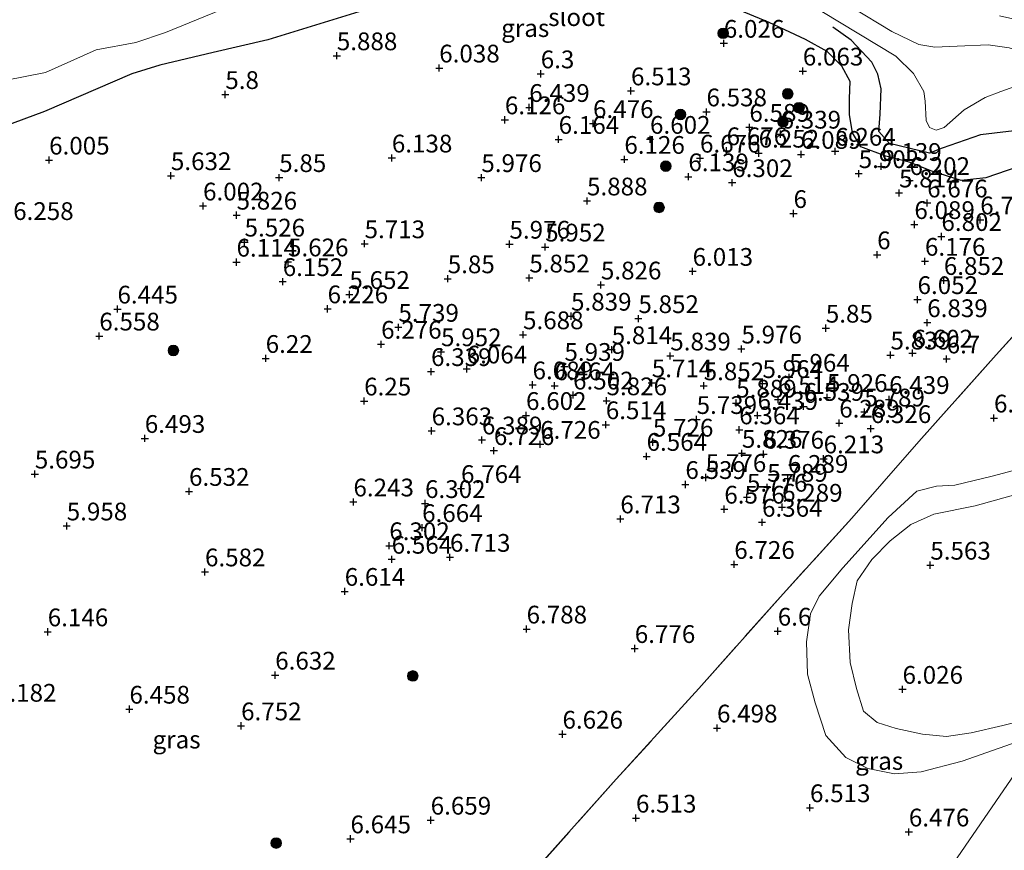
# Model space of a CAD drawing. Units: metres. Extents: x 159998 to 170008, y 424998 to 428099.
# Drawn here: x 160752 to 160890, y 425209 to 425326 of the extents above; entities that cross this region are included whole.
import ezdxf
from ezdxf.enums import TextEntityAlignment as Align

# ---------------------------------------------------------------- set-up
doc = ezdxf.new("R2010")
doc.units = ezdxf.units.M
doc.linetypes.add('IE-TERREINAFSCHEIDING', pattern=[10, 8, -2])
doc.layers.get('0').update_dxf_attribs({"lineweight": 25})
for name, color, linetype, lineweight in [('B-ME-GR-BOOM-S-B1', 93, 'Continuous', 18), ('B-ME-GW-KRUINLIJN-L-B1', 93, 'Continuous', 18), ('B-ME-GW-TEENLIJN-L-B1', 93, 'Continuous', 18), ('B-ME-IE-GRASLAND-GV-B6', 93, 'Continuous', 18), ('B-ME-IE-HULPGEOMETRIE-L-B1', 53, 'Continuous', 18), ('B-ME-IE-TERREINAFSCHEIDING-RASTERHEKWERK-L-B1', 8, 'IE-TERREINAFSCHEIDING', 18), ('B-ME-OG-WATER-GV-B6', 153, 'Continuous', 18)]:
    doc.layers.add(name, color=color, linetype=linetype, lineweight=lineweight)
for name, color, linetype in [('B-ME-GW-HOOGTEPUNT-S-B1', 10, 'Continuous'), ('B-ME-GW-INSTEEKWATERGANG-L-B1', 10, 'Continuous'), ('B-ME-OG-BREUK-L-B1', 10, 'Continuous')]:
    doc.layers.add(name, color=color, linetype=linetype)
doc.styles.add('NLCS-ISO', font='NLCS-ISO.TTF')

# ---------------------------------------------------------------- blocks, each defined once
blk = doc.blocks.new('hoogtepunt')
for p, q in [((-0.5, 0), (0.5, 0)), ((0, 0.5), (0, -0.5))]:
    blk.add_line(p, q)
blk = doc.blocks.new('boom')
h = blk.add_hatch(color=256)
edge = h.paths.add_edge_path()
edge.add_arc((0, 0), 0.75, 0, 360)
blk.add_circle((0, 0), 0.75)

msp = doc.modelspace()

# ---------------------------------------------------------------- linework, layer by layer
at = {"layer": 'B-ME-GW-INSTEEKWATERGANG-L-B1'}
for points in [[(160806.215, 425328.79, 5.923), (160786.679, 425322.739, 5.935), (160778.988, 425320.963, 5.885), (160771.466, 425319.181, 5.923), (160767.512, 425317.979, 5.856), (160755.235, 425312.639, 5.901), (160749.428, 425310.476, 5.867)], [(160892.301, 425304.87, 6.631), (160887.775, 425303.29, 6.619), (160884.301, 425302.922, 6.477), (160880.169, 425304.225, 6.231), (160877.001, 425305.522, 6.122), (160873.717, 425306.371, 6.073), (160870.174, 425307.685, 6.174), (160869.001, 425309.637, 6.178), (160868.569, 425312.235, 6.239), (160868.592, 425314.487, 6.239), (160868.681, 425316.9, 6.073), (160867.527, 425319.057, 5.863), (160865.435, 425321.095, 5.924), (160862.391, 425322.819, 5.92), (160857.285, 425325.171, 5.867), (160852.379, 425327.201, 6.002)]]:
    msp.add_polyline3d(points, dxfattribs=at)
at = {"layer": 'B-ME-GW-KRUINLIJN-L-B1'}
msp.add_polyline3d([(160927.03, 425270.977, 6.543), (160922.202, 425269.422, 6.55), (160915.576, 425267.73, 6.627), (160906.771, 425265.445, 6.611), (160896.97, 425263.489, 6.57), (160888.666, 425261.294, 6.518), (160883.405, 425260.013, 6.498), (160880.829, 425259.85, 6.481), (160878.061, 425259.167, 6.57), (160874.048, 425255.45, 6.619), (160867.651, 425248.382, 6.667), (160864.343, 425244.352, 6.667), (160863.094, 425241.901, 6.671), (160862.552, 425237.917, 6.663), (160862.657, 425233.37, 6.708), (160863.742, 425229.335, 6.611), (160865.261, 425224.76, 6.554), (160868.052, 425221.657, 6.586), (160871.171, 425220.099, 6.619), (160874.943, 425219.341, 6.647), (160878.7, 425219.644, 6.643), (160884.451, 425221.126, 6.566), (160891.387, 425223.568, 6.542), (160895.654, 425224.87, 6.704)], dxfattribs=at)
at = {"layer": 'B-ME-GW-TEENLIJN-L-B1'}
msp.add_polyline3d([(160897.464, 425227.966, 5.889), (160894.187, 425227.15, 6.086), (160890.176, 425226.133, 6.162), (160885.72, 425225.112, 6.195), (160882.269, 425224.62, 6.219), (160878.853, 425224.926, 6.211), (160875.171, 425225.748, 6.195), (160872.485, 425226.574, 6.17), (160870.573, 425228.186, 6.158), (160869.592, 425231.37, 6.11), (160868.666, 425235.024, 6.102), (160868.429, 425239.649, 6.114), (160868.954, 425243.321, 6.094), (160869.657, 425246.516, 6.098), (160871.755, 425249.535, 6.017), (160874.294, 425252.148, 6.001), (160877.235, 425254.491, 5.964), (160880.468, 425255.947, 5.912), (160886.295, 425257.113, 5.791), (160895.201, 425259.608, 5.722), (160906.056, 425262.032, 5.694), (160914.07, 425263.918, 5.718), (160920.02, 425266.171, 5.779), (160925.174, 425267.768, 5.823)], dxfattribs=at)
at = {"layer": 'B-ME-IE-GRASLAND-GV-B6'}
for points in [[(160889.705, 425326.117, 6.178), (160894.943, 425324.938, 6.158), (160898.599, 425323.507, 6.143), (160897.579, 425320.812, 5.235), (160892.533, 425321.188, 5.314), (160891.094, 425321.644, 5.314), (160888.106, 425322.026, 5.314), (160883.757, 425321.846, 5.314), (160880.596, 425321.721, 5.314), (160878.35, 425322.098, 5.314), (160874.546, 425323.928, 5.314), (160863.396, 425330.712, 5.314)], [(160749.428, 425310.476, 5.867), (160755.235, 425312.639, 5.901), (160767.512, 425317.979, 5.856), (160771.466, 425319.181, 5.923), (160778.988, 425320.963, 5.885), (160786.679, 425322.739, 5.935), (160806.215, 425328.79, 5.923)], [(160806.215, 425328.79, 5.923), (160786.679, 425322.739, 5.935), (160778.988, 425320.963, 5.885), (160771.466, 425319.181, 5.923), (160767.512, 425317.979, 5.856), (160755.235, 425312.639, 5.901), (160749.428, 425310.476, 5.867)], [(160749.905, 425317.055, 5.314), (160755.386, 425318.161, 5.314), (160762.536, 425321.353, 5.314), (160768.1, 425322.395, 5.314), (160772.289, 425323.764, 5.314), (160784.799, 425328.954, 5.314)], [(160852.379, 425327.201, 6.002), (160857.285, 425325.171, 5.867), (160862.391, 425322.819, 5.92), (160865.435, 425321.095, 5.924), (160867.527, 425319.057, 5.863), (160868.681, 425316.9, 6.073), (160868.592, 425314.487, 6.239), (160868.569, 425312.235, 6.239), (160869.001, 425309.637, 6.178), (160870.174, 425307.685, 6.174), (160873.717, 425306.371, 6.073), (160877.001, 425305.522, 6.122), (160880.169, 425304.225, 6.231), (160884.301, 425302.922, 6.477), (160887.775, 425303.29, 6.619), (160892.301, 425304.87, 6.631)], [(160892.301, 425304.87, 6.631), (160887.775, 425303.29, 6.619), (160884.301, 425302.922, 6.477), (160880.169, 425304.225, 6.231), (160877.001, 425305.522, 6.122), (160873.717, 425306.371, 6.073), (160870.174, 425307.685, 6.174), (160869.001, 425309.637, 6.178), (160868.569, 425312.235, 6.239), (160868.592, 425314.487, 6.239), (160868.681, 425316.9, 6.073), (160867.527, 425319.057, 5.863), (160865.435, 425321.095, 5.924), (160862.391, 425322.819, 5.92), (160857.285, 425325.171, 5.867), (160852.379, 425327.201, 6.002)], [(160864.704, 425326.758, 5.314), (160875.093, 425320.446, 5.314), (160877.62, 425317.988, 5.314), (160879.065, 425315.475, 5.314), (160879.267, 425314.095, 5.314), (160879.375, 425311.4, 5.314), (160879.877, 425310.378, 5.314), (160880.786, 425310.032, 5.314), (160881.934, 425310.385, 5.314), (160884.731, 425312.867, 5.314), (160887.713, 425314.648, 5.314), (160889.904, 425315.459, 5.314), (160891.201, 425315.938, 5.314)], [(160916.255, 425305.829, 6.873), (160918.646, 425304.046, 6.832), (160915.919, 425302.313, 6.846), (160906.47, 425297.675, 6.697), (160900.022, 425290.247, 6.768), (160889.238, 425278.362, 6.768), (160878.369, 425266.158, 6.546), (160868.941, 425255.373, 6.469), (160859.243, 425244.688, 6.611), (160847.371, 425231.369, 6.736), (160835.754, 425218.587, 6.78), (160821.611, 425202.747, 6.857)], [(160821.611, 425202.747, 6.857), (160835.754, 425218.587, 6.78), (160847.371, 425231.369, 6.736), (160859.243, 425244.688, 6.611), (160868.941, 425255.373, 6.469), (160878.369, 425266.158, 6.546), (160889.238, 425278.362, 6.768), (160900.022, 425290.247, 6.768), (160906.47, 425297.675, 6.697), (160915.919, 425302.313, 6.846), (160918.646, 425304.046, 6.832), (160919.249, 425303.594, 6.793)], [(160896.97, 425263.489, 6.57), (160888.666, 425261.294, 6.518), (160883.405, 425260.013, 6.498), (160880.829, 425259.85, 6.481), (160878.061, 425259.167, 6.57), (160874.048, 425255.45, 6.619), (160867.651, 425248.382, 6.667), (160864.343, 425244.352, 6.667), (160863.094, 425241.901, 6.671), (160862.552, 425237.917, 6.663), (160862.657, 425233.37, 6.708), (160863.742, 425229.335, 6.611), (160865.261, 425224.76, 6.554), (160868.052, 425221.657, 6.586), (160871.171, 425220.099, 6.619), (160874.943, 425219.341, 6.647), (160878.7, 425219.644, 6.643), (160884.451, 425221.126, 6.566), (160891.387, 425223.568, 6.542)], [(160891.387, 425223.568, 6.542), (160884.451, 425221.126, 6.566), (160878.7, 425219.644, 6.643), (160874.943, 425219.341, 6.647), (160871.171, 425220.099, 6.619), (160868.052, 425221.657, 6.586), (160865.261, 425224.76, 6.554), (160863.742, 425229.335, 6.611), (160862.657, 425233.37, 6.708), (160862.552, 425237.917, 6.663), (160863.094, 425241.901, 6.671), (160864.343, 425244.352, 6.667), (160867.651, 425248.382, 6.667), (160874.048, 425255.45, 6.619), (160878.061, 425259.167, 6.57), (160880.829, 425259.85, 6.481), (160883.405, 425260.013, 6.498), (160888.666, 425261.294, 6.518), (160896.97, 425263.489, 6.57)], [(160894.187, 425227.15, 6.086), (160890.176, 425226.133, 6.162), (160885.72, 425225.112, 6.195), (160882.269, 425224.62, 6.219), (160878.853, 425224.926, 6.211), (160875.171, 425225.748, 6.195), (160872.485, 425226.574, 6.17), (160870.573, 425228.186, 6.158), (160869.592, 425231.37, 6.11), (160868.666, 425235.024, 6.102), (160868.429, 425239.649, 6.114), (160868.954, 425243.321, 6.094), (160869.657, 425246.516, 6.098), (160871.755, 425249.535, 6.017), (160874.294, 425252.148, 6.001), (160877.235, 425254.491, 5.964), (160880.468, 425255.947, 5.912), (160886.295, 425257.113, 5.791), (160895.201, 425259.608, 5.722)], [(160895.201, 425259.608, 5.722), (160886.295, 425257.113, 5.791), (160880.468, 425255.947, 5.912), (160877.235, 425254.491, 5.964), (160874.294, 425252.148, 6.001), (160871.755, 425249.535, 6.017), (160869.657, 425246.516, 6.098), (160868.954, 425243.321, 6.094), (160868.429, 425239.649, 6.114), (160868.666, 425235.024, 6.102), (160869.592, 425231.37, 6.11), (160870.573, 425228.186, 6.158), (160872.485, 425226.574, 6.17), (160875.171, 425225.748, 6.195), (160878.853, 425224.926, 6.211), (160882.269, 425224.62, 6.219), (160885.72, 425225.112, 6.195), (160890.176, 425226.133, 6.162), (160894.187, 425227.15, 6.086)], [(160836.258, 425138.279, 6.638), (160895.654, 425224.87, 6.704), (160912.419, 425230.2, 6.656), (160926.789, 425235.537, 6.64), (160938.551, 425241.103, 6.572), (160948.803, 425245.596, 6.543), (160956.857, 425249.298, 6.547), (160959.853, 425251.036, 6.535), (160961.785, 425251.723, 6.511), (160962.633, 425251.314, 6.511), (160963.048, 425249.679, 6.511), (160962.934, 425246.921, 6.511), (160962.894, 425242.528, 6.584), (160962.659, 425234.754, 6.588), (160961.785, 425227.962, 6.592), (160961.658, 425220.968, 6.62), (160961.223, 425216.539, 6.62), (160960.782, 425212.592, 6.62), (160960.293, 425209.909, 6.62), (160959.378, 425208.201, 6.62)], [(160895.654, 425224.87, 6.704), (160836.258, 425138.279, 6.638)]]:
    msp.add_polyline3d(points, dxfattribs=at)
at = {"layer": 'B-ME-IE-HULPGEOMETRIE-L-B1'}
msp.add_polyline3d([(160919.249, 425303.594, 6.793), (160921.166, 425301.897, 6.679), (160923.302, 425300.071, 6.141), (160937.897, 425286.716, 5.916), (160936.797, 425284.098, 6.274), (160927.03, 425270.977, 6.543), (160925.174, 425267.768, 5.823), (160897.464, 425227.966, 5.889), (160895.654, 425224.87, 6.704), (160836.258, 425138.279, 6.638), (160803.613, 425090.54, 6.712), (160828.6, 425078.295, 6.523), (160832.845, 425077.524, 5.811), (160832.91, 425076.521, 5.597), (160833.211, 425075.924, 4.931), (160834.251, 425075.504, 4.9)], dxfattribs=at)
at = {"layer": 'B-ME-IE-TERREINAFSCHEIDING-RASTERHEKWERK-L-B1'}
msp.add_polyline3d([(160906.47, 425297.675, 6.697), (160900.022, 425290.247, 6.768), (160889.238, 425278.362, 6.768), (160878.369, 425266.158, 6.546), (160868.941, 425255.373, 6.469), (160859.243, 425244.688, 6.611), (160847.371, 425231.369, 6.736), (160835.754, 425218.587, 6.78), (160821.611, 425202.747, 6.857), (160812.338, 425192.311, 6.693)], dxfattribs=at)
at = {"layer": 'B-ME-OG-BREUK-L-B1'}
msp.add_polyline3d([(160897.079, 425310.528, 5.112), (160893.769, 425310.153, 5.237), (160887.035, 425309.347, 5.474), (160881.662, 425307.505, 5.462), (160879.855, 425306.788, 5.45), (160874.22, 425308.141, 5.462), (160872.728, 425309.851, 5.462), (160872.917, 425312.301, 5.524), (160873.034, 425315.824, 5.487), (160872.581, 425317.903, 5.474), (160871.716, 425319.608, 5.474), (160868.807, 425322.697, 5.474), (160866.266, 425324.517, 5.45)], dxfattribs=at)
at = {"layer": 'B-ME-OG-WATER-GV-B6'}
for points in [[(160751.033, 425332.085, 5.314), (160770.455, 425336.97, 5.314), (160781.887, 425339.729, 5.314), (160792.616, 425342.196, 5.314), (160806.576, 425345.615, 5.314), (160813.431, 425346.179, 5.314), (160820.002, 425345.601, 5.314), (160828.436, 425344.458, 5.314), (160838.07, 425342.16, 5.314), (160849.552, 425337.397, 5.314), (160855.049, 425335.016, 5.314), (160863.396, 425330.712, 5.314), (160874.546, 425323.928, 5.314), (160878.35, 425322.098, 5.314), (160880.596, 425321.721, 5.314), (160883.757, 425321.846, 5.314), (160888.106, 425322.026, 5.314), (160891.094, 425321.644, 5.314), (160892.533, 425321.188, 5.314)], [(160784.799, 425328.954, 5.314), (160772.289, 425323.764, 5.314), (160768.1, 425322.395, 5.314), (160762.536, 425321.353, 5.314), (160755.386, 425318.161, 5.314), (160749.905, 425317.055, 5.314)], [(160892.533, 425321.188, 5.314), (160893.648, 425319.886, 5.314), (160893.834, 425319.185, 5.314), (160893.638, 425318.507, 5.314), (160893.206, 425317.45, 5.314), (160892.009, 425316.229, 5.314), (160891.201, 425315.938, 5.314), (160889.904, 425315.459, 5.314), (160887.713, 425314.648, 5.314), (160884.731, 425312.867, 5.314), (160881.934, 425310.385, 5.314), (160880.786, 425310.032, 5.314), (160879.877, 425310.378, 5.314), (160879.375, 425311.4, 5.314), (160879.267, 425314.095, 5.314), (160879.065, 425315.475, 5.314), (160877.62, 425317.988, 5.314), (160875.093, 425320.446, 5.314), (160864.704, 425326.758, 5.314)]]:
    msp.add_polyline3d(points, dxfattribs=at)

# ---------------------------------------------------------------- block references
at = {"layer": 'B-ME-GR-BOOM-S-B1', "rotation": 90}
for p in [(160850.802, 425323.666, 6.038), (160859.889, 425315.148, 6.259), (160861.486, 425313.185, 6.259), (160844.787, 425312.226, 6.686), (160859.224, 425311.229, 6.36), (160842.722, 425304.943, 6.216), (160841.768, 425299.139, 5.946), (160773.387, 425278.988, 6.476), (160807.092, 425233.134, 6.929), (160787.855, 425209.587, 6.847)]:
    msp.add_blockref('boom', p, dxfattribs=at)
at = {"layer": 'B-ME-GW-HOOGTEPUNT-S-B1', "rotation": 90}
for p in [(160850.895, 425322.263, 6.026), (160850.895, 425322.263, 6.026), (160796.4, 425320.506, 5.888), (160796.4, 425320.506, 5.888), (160810.82, 425318.781, 6.038), (160810.82, 425318.781, 6.038), (160862.019, 425318.35, 6.063), (160862.019, 425318.35, 6.063), (160825.114, 425317.959, 6.3), (160825.114, 425317.959, 6.3), (160837.823, 425315.562, 6.513), (160837.823, 425315.562, 6.513), (160780.699, 425315.045, 5.8), (160780.699, 425315.045, 5.8), (160823.496, 425313.226, 6.439), (160823.496, 425313.226, 6.439), (160820.063, 425311.483, 6.126), (160820.063, 425311.483, 6.126), (160848.452, 425312.599, 6.538), (160848.452, 425312.599, 6.538), (160832.477, 425310.959, 6.476), (160832.477, 425310.959, 6.476), (160854.493, 425310.433, 6.589), (160854.493, 425310.433, 6.589), (160827.637, 425308.725, 6.164), (160827.637, 425308.725, 6.164), (160840.5, 425308.734, 6.602), (160840.5, 425308.734, 6.602), (160858.888, 425309.466, 6.339), (160858.888, 425309.466, 6.339), (160804.148, 425306.104, 6.138), (160804.148, 425306.104, 6.138), (160836.888, 425305.91, 6.126), (160836.888, 425305.91, 6.126), (160847.54, 425306.083, 6.676), (160847.54, 425306.083, 6.676), (160851.288, 425307.127, 6.676), (160851.288, 425307.127, 6.676), (160855.801, 425306.786, 6.252), (160855.801, 425306.786, 6.252), (160861.764, 425306.617, 6.089), (160861.764, 425306.617, 6.089), (160866.579, 425307.05, 6.264), (160866.579, 425307.05, 6.264), (160755.887, 425305.807, 6.005), (160755.887, 425305.807, 6.005), (160873.052, 425304.915, 6.139), (160873.052, 425304.915, 6.139), (160773.036, 425303.61, 5.632), (160773.036, 425303.61, 5.632), (160788.288, 425303.346, 5.85), (160788.288, 425303.346, 5.85), (160816.751, 425303.343, 5.976), (160816.751, 425303.343, 5.976), (160845.901, 425303.46, 6.139), (160845.901, 425303.46, 6.139), (160869.886, 425303.901, 5.902), (160869.886, 425303.901, 5.902), (160852.076, 425302.628, 6.302), (160852.076, 425302.628, 6.302), (160877.04, 425302.925, 6.202), (160877.04, 425302.925, 6.202), (160875.568, 425301.179, 5.814), (160875.568, 425301.179, 5.814), (160777.564, 425299.341, 6.002), (160777.564, 425299.341, 6.002), (160831.631, 425300.053, 5.888), (160831.631, 425300.053, 5.888), (160879.526, 425299.771, 6.676), (160879.526, 425299.771, 6.676), (160782.287, 425298.053, 5.826), (160782.287, 425298.053, 5.826), (160860.709, 425298.278, 6), (160860.709, 425298.278, 6), (160877.725, 425296.728, 6.089), (160877.725, 425296.728, 6.089), (160886.999, 425297.379, 6.75), (160886.999, 425297.379, 6.75), (160881.533, 425295.046, 6.802), (160881.533, 425295.046, 6.802), (160783.411, 425294.258, 5.526), (160783.411, 425294.258, 5.526), (160800.308, 425294.022, 5.713), (160800.308, 425294.022, 5.713), (160820.71, 425293.963, 5.976), (160820.71, 425293.963, 5.976), (160825.736, 425293.561, 5.952), (160825.736, 425293.561, 5.952), (160872.48, 425292.468, 6), (160872.48, 425292.468, 6), (160782.273, 425291.427, 6.114), (160782.273, 425291.427, 6.114), (160789.526, 425291.465, 5.626), (160789.526, 425291.465, 5.626), (160879.215, 425291.551, 6.176), (160879.215, 425291.551, 6.176), (160823.503, 425289.199, 5.852), (160823.503, 425289.199, 5.852), (160846.497, 425290.137, 6.013), (160846.497, 425290.137, 6.013), (160788.787, 425288.688, 6.152), (160788.787, 425288.688, 6.152), (160812.017, 425289.089, 5.85), (160812.017, 425289.089, 5.85), (160833.588, 425288.213, 5.826), (160833.588, 425288.213, 5.826), (160881.875, 425288.852, 6.852), (160881.875, 425288.852, 6.852), (160798.17, 425286.875, 5.652), (160798.17, 425286.875, 5.652), (160878.172, 425286.153, 6.052), (160878.172, 425286.153, 6.052), (160765.513, 425284.819, 6.445), (160765.513, 425284.819, 6.445), (160795.1, 425284.856, 6.226), (160795.1, 425284.856, 6.226), (160829.382, 425283.819, 5.839), (160829.382, 425283.819, 5.839), (160838.867, 425283.476, 5.852), (160838.867, 425283.476, 5.852), (160879.539, 425282.905, 6.839), (160879.539, 425282.905, 6.839), (160762.952, 425281.022, 6.558), (160762.952, 425281.022, 6.558), (160805.07, 425282.252, 5.739), (160805.07, 425282.252, 5.739), (160822.622, 425281.201, 5.688), (160822.622, 425281.201, 5.688), (160865.255, 425282.132, 5.85), (160865.255, 425282.132, 5.85), (160802.635, 425279.864, 6.276), (160802.635, 425279.864, 6.276), (160811.077, 425278.81, 5.952), (160811.077, 425278.81, 5.952), (160835.107, 425279.102, 5.814), (160835.107, 425279.102, 5.814), (160843.356, 425278.209, 5.839), (160843.356, 425278.209, 5.839), (160853.374, 425279.197, 5.976), (160853.374, 425279.197, 5.976), (160874.363, 425278.347, 5.839), (160874.363, 425278.347, 5.839), (160877.467, 425278.621, 6.602), (160877.467, 425278.621, 6.602), (160786.383, 425277.867, 6.22), (160786.383, 425277.867, 6.22), (160828.452, 425276.744, 5.939), (160828.452, 425276.744, 5.939), (160882.271, 425277.788, 6.7), (160882.271, 425277.788, 6.7), (160809.666, 425276.015, 6.339), (160809.666, 425276.015, 6.339), (160814.686, 425276.377, 6.064), (160814.686, 425276.377, 6.064), (160823.963, 425274.143, 6.089), (160823.963, 425274.143, 6.089), (160827.064, 425274.017, 6.464), (160827.064, 425274.017, 6.464), (160840.751, 425274.431, 5.714), (160840.751, 425274.431, 5.714), (160848.058, 425274.012, 5.852), (160848.058, 425274.012, 5.852), (160856.339, 425274.328, 5.964), (160856.339, 425274.328, 5.964), (160860.109, 425275.213, 5.964), (160860.109, 425275.213, 5.964), (160829.666, 425272.71, 6.502), (160829.666, 425272.71, 6.502), (160800.248, 425271.865, 6.25), (160800.248, 425271.865, 6.25), (160834.381, 425271.9, 5.826), (160834.381, 425271.9, 5.826), (160852.636, 425271.573, 5.889), (160852.636, 425271.573, 5.889), (160858.524, 425272.077, 6.514), (160858.524, 425272.077, 6.514), (160865.425, 425272.369, 5.926), (160865.425, 425272.369, 5.926), (160874.169, 425272.088, 6.439), (160874.169, 425272.088, 6.439), (160823.042, 425269.828, 6.602), (160823.042, 425269.828, 6.602), (160855.645, 425269.84, 6.439), (160855.645, 425269.84, 6.439), (160862.12, 425271.116, 6.539), (160862.12, 425271.116, 6.539), (160870.69, 425270.323, 5.789), (160870.69, 425270.323, 5.789), (160834.277, 425268.525, 6.514), (160834.277, 425268.525, 6.514), (160847.065, 425269.264, 5.739), (160847.065, 425269.264, 5.739), (160867.143, 425268.753, 6.289), (160867.143, 425268.753, 6.289), (160888.938, 425269.472, 6.613), (160888.938, 425269.472, 6.613), (160809.751, 425267.667, 6.363), (160809.751, 425267.667, 6.363), (160853.064, 425267.806, 6.364), (160853.064, 425267.806, 6.364), (160871.585, 425267.979, 6.326), (160871.585, 425267.979, 6.326), (160769.361, 425266.596, 6.493), (160769.361, 425266.596, 6.493), (160816.836, 425266.383, 6.389), (160816.836, 425266.383, 6.389), (160825.029, 425265.765, 6.726), (160825.029, 425265.765, 6.726), (160840.907, 425266.071, 5.726), (160840.907, 425266.071, 5.726), (160818.513, 425264.877, 6.726), (160818.513, 425264.877, 6.726), (160853.439, 425264.497, 5.826), (160853.439, 425264.497, 5.826), (160856.483, 425264.372, 6.376), (160856.483, 425264.372, 6.376), (160840.014, 425264.07, 6.564), (160840.014, 425264.07, 6.564), (160864.949, 425263.718, 6.213), (160864.949, 425263.718, 6.213), (160753.875, 425261.576, 5.695), (160753.875, 425261.576, 5.695), (160845.482, 425260.107, 6.539), (160845.482, 425260.107, 6.539), (160848.351, 425261.09, 5.776), (160848.351, 425261.09, 5.776), (160859.913, 425260.971, 6.289), (160859.913, 425260.971, 6.289), (160775.587, 425259.136, 6.532), (160775.587, 425259.136, 6.532), (160813.89, 425259.54, 6.764), (160813.89, 425259.54, 6.764), (160857.008, 425259.715, 5.789), (160857.008, 425259.715, 5.789), (160798.741, 425257.646, 6.243), (160798.741, 425257.646, 6.243), (160808.823, 425257.422, 6.302), (160808.823, 425257.422, 6.302), (160854.147, 425258.311, 5.776), (160854.147, 425258.311, 5.776), (160850.964, 425256.635, 6.576), (160850.964, 425256.635, 6.576), (160859.097, 425256.906, 6.289), (160859.097, 425256.906, 6.289), (160836.322, 425255.26, 6.713), (160836.322, 425255.26, 6.713), (160856.276, 425254.783, 6.364), (160856.276, 425254.783, 6.364), (160758.368, 425254.268, 5.958), (160758.368, 425254.268, 5.958), (160808.41, 425254.038, 6.664), (160808.41, 425254.038, 6.664), (160803.785, 425251.483, 6.302), (160803.785, 425251.483, 6.302), (160804.124, 425249.576, 6.564), (160804.124, 425249.576, 6.564), (160812.335, 425249.848, 6.713), (160812.335, 425249.848, 6.713), (160777.837, 425247.791, 6.582), (160777.837, 425247.791, 6.582), (160852.365, 425248.848, 6.726), (160852.365, 425248.848, 6.726), (160879.972, 425248.738, 5.563), (160879.972, 425248.738, 5.563), (160797.511, 425245.052, 6.614), (160797.511, 425245.052, 6.614), (160755.694, 425239.347, 6.146), (160755.694, 425239.347, 6.146), (160823.122, 425239.742, 6.788), (160823.122, 425239.742, 6.788), (160858.488, 425239.441, 6.6), (160858.488, 425239.441, 6.6), (160838.355, 425237, 6.776), (160838.355, 425237, 6.776), (160787.724, 425233.25, 6.632), (160787.724, 425233.25, 6.632), (160876.058, 425231.25, 6.026), (160876.058, 425231.25, 6.026), (160767.198, 425228.455, 6.458), (160767.198, 425228.455, 6.458), (160782.921, 425226.104, 6.752), (160782.921, 425226.104, 6.752), (160849.935, 425225.799, 6.498), (160849.935, 425225.799, 6.498), (160828.174, 425224.929, 6.626), (160828.174, 425224.929, 6.626), (160863.028, 425214.571, 6.513), (160863.028, 425214.571, 6.513), (160838.522, 425213.108, 6.513), (160838.522, 425213.108, 6.513), (160809.618, 425212.818, 6.659), (160809.618, 425212.818, 6.659), (160798.324, 425210.188, 6.645), (160798.324, 425210.188, 6.645), (160876.949, 425211.151, 6.476), (160876.949, 425211.151, 6.476)]:
    msp.add_blockref('hoogtepunt', p, dxfattribs=at)

# ---------------------------------------------------------------- texts
at = {"layer": 'B-ME-GW-HOOGTEPUNT-S-B1', "ltscale": 0.2, "style": 'NLCS-ISO'}
for s, p in [('6.026', (160850.895, 425322.263, 6.026)), ('6.026', (160850.895, 425322.263, 6.026)), ('5.888', (160796.4, 425320.506, 5.888)), ('5.888', (160796.4, 425320.506, 5.888)), ('6.038', (160810.82, 425318.781, 6.038)), ('6.038', (160810.82, 425318.781, 6.038)), ('6.063', (160862.019, 425318.35, 6.063)), ('6.063', (160862.019, 425318.35, 6.063)), ('6.3', (160825.114, 425317.959, 6.3)), ('6.3', (160825.114, 425317.959, 6.3)), ('6.513', (160837.823, 425315.562, 6.513)), ('6.513', (160837.823, 425315.562, 6.513)), ('5.8', (160780.699, 425315.045, 5.8)), ('5.8', (160780.699, 425315.045, 5.8)), ('6.439', (160823.496, 425313.226, 6.439)), ('6.439', (160823.496, 425313.226, 6.439)), ('6.126', (160820.063, 425311.483, 6.126)), ('6.126', (160820.063, 425311.483, 6.126)), ('6.538', (160848.452, 425312.599, 6.538)), ('6.538', (160848.452, 425312.599, 6.538)), ('6.476', (160832.477, 425310.959, 6.476)), ('6.476', (160832.477, 425310.959, 6.476)), ('6.589', (160854.493, 425310.433, 6.589)), ('6.589', (160854.493, 425310.433, 6.589)), ('6.164', (160827.637, 425308.725, 6.164)), ('6.164', (160827.637, 425308.725, 6.164)), ('6.602', (160840.5, 425308.734, 6.602)), ('6.602', (160840.5, 425308.734, 6.602)), ('6.339', (160858.888, 425309.466, 6.339)), ('6.339', (160858.888, 425309.466, 6.339)), ('6.005', (160755.887, 425305.807, 6.005)), ('6.005', (160755.887, 425305.807, 6.005)), ('6.138', (160804.148, 425306.104, 6.138)), ('6.138', (160804.148, 425306.104, 6.138)), ('6.126', (160836.888, 425305.91, 6.126)), ('6.126', (160836.888, 425305.91, 6.126)), ('6.676', (160847.54, 425306.083, 6.676)), ('6.676', (160847.54, 425306.083, 6.676)), ('6.676', (160851.288, 425307.127, 6.676)), ('6.676', (160851.288, 425307.127, 6.676)), ('6.252', (160855.801, 425306.786, 6.252)), ('6.252', (160855.801, 425306.786, 6.252)), ('6.089', (160861.764, 425306.617, 6.089)), ('6.089', (160861.764, 425306.617, 6.089)), ('6.264', (160866.579, 425307.05, 6.264)), ('6.264', (160866.579, 425307.05, 6.264)), ('6.139', (160873.052, 425304.915, 6.139)), ('6.139', (160873.052, 425304.915, 6.139)), ('5.632', (160773.036, 425303.61, 5.632)), ('5.632', (160773.036, 425303.61, 5.632)), ('5.85', (160788.288, 425303.346, 5.85)), ('5.85', (160788.288, 425303.346, 5.85)), ('5.976', (160816.751, 425303.343, 5.976)), ('5.976', (160816.751, 425303.343, 5.976)), ('6.139', (160845.901, 425303.46, 6.139)), ('6.139', (160845.901, 425303.46, 6.139)), ('5.902', (160869.886, 425303.901, 5.902)), ('5.902', (160869.886, 425303.901, 5.902)), ('6.302', (160852.076, 425302.628, 6.302)), ('6.302', (160852.076, 425302.628, 6.302)), ('6.202', (160877.04, 425302.925, 6.202)), ('6.202', (160877.04, 425302.925, 6.202)), ('5.814', (160875.568, 425301.179, 5.814)), ('5.814', (160875.568, 425301.179, 5.814)), ('6.002', (160777.564, 425299.341, 6.002)), ('6.002', (160777.564, 425299.341, 6.002)), ('5.888', (160831.631, 425300.053, 5.888)), ('5.888', (160831.631, 425300.053, 5.888)), ('6.676', (160879.526, 425299.771, 6.676)), ('6.676', (160879.526, 425299.771, 6.676)), ('5.826', (160782.287, 425298.053, 5.826)), ('5.826', (160782.287, 425298.053, 5.826)), ('6', (160860.709, 425298.278, 6)), ('6', (160860.709, 425298.278, 6)), ('6.258', (160750.824, 425296.588, 6.258)), ('6.258', (160750.824, 425296.588, 6.258)), ('6.089', (160877.725, 425296.728, 6.089)), ('6.089', (160877.725, 425296.728, 6.089)), ('6.75', (160886.999, 425297.379, 6.75)), ('6.75', (160886.999, 425297.379, 6.75)), ('6.802', (160881.533, 425295.046, 6.802)), ('6.802', (160881.533, 425295.046, 6.802)), ('5.526', (160783.411, 425294.258, 5.526)), ('5.526', (160783.411, 425294.258, 5.526)), ('5.713', (160800.308, 425294.022, 5.713)), ('5.713', (160800.308, 425294.022, 5.713)), ('5.976', (160820.71, 425293.963, 5.976)), ('5.976', (160820.71, 425293.963, 5.976)), ('5.952', (160825.736, 425293.561, 5.952)), ('5.952', (160825.736, 425293.561, 5.952)), ('6', (160872.48, 425292.468, 6)), ('6', (160872.48, 425292.468, 6)), ('6.114', (160782.273, 425291.427, 6.114)), ('6.114', (160782.273, 425291.427, 6.114)), ('5.626', (160789.526, 425291.465, 5.626)), ('5.626', (160789.526, 425291.465, 5.626)), ('6.176', (160879.215, 425291.551, 6.176)), ('6.176', (160879.215, 425291.551, 6.176)), ('5.852', (160823.503, 425289.199, 5.852)), ('5.852', (160823.503, 425289.199, 5.852)), ('6.013', (160846.497, 425290.137, 6.013)), ('6.013', (160846.497, 425290.137, 6.013)), ('6.152', (160788.787, 425288.688, 6.152)), ('6.152', (160788.787, 425288.688, 6.152)), ('5.85', (160812.017, 425289.089, 5.85)), ('5.85', (160812.017, 425289.089, 5.85)), ('5.826', (160833.588, 425288.213, 5.826)), ('5.826', (160833.588, 425288.213, 5.826)), ('6.852', (160881.875, 425288.852, 6.852)), ('6.852', (160881.875, 425288.852, 6.852)), ('5.652', (160798.17, 425286.875, 5.652)), ('5.652', (160798.17, 425286.875, 5.652)), ('6.052', (160878.172, 425286.153, 6.052)), ('6.052', (160878.172, 425286.153, 6.052)), ('6.445', (160765.513, 425284.819, 6.445)), ('6.445', (160765.513, 425284.819, 6.445)), ('6.226', (160795.1, 425284.856, 6.226)), ('6.226', (160795.1, 425284.856, 6.226)), ('5.839', (160829.382, 425283.819, 5.839)), ('5.839', (160829.382, 425283.819, 5.839)), ('5.739', (160805.07, 425282.252, 5.739)), ('5.739', (160805.07, 425282.252, 5.739)), ('5.852', (160838.867, 425283.476, 5.852)), ('5.852', (160838.867, 425283.476, 5.852)), ('6.839', (160879.539, 425282.905, 6.839)), ('6.839', (160879.539, 425282.905, 6.839)), ('6.558', (160762.952, 425281.022, 6.558)), ('6.558', (160762.952, 425281.022, 6.558)), ('5.688', (160822.622, 425281.201, 5.688)), ('5.688', (160822.622, 425281.201, 5.688)), ('5.85', (160865.255, 425282.132, 5.85)), ('5.85', (160865.255, 425282.132, 5.85)), ('6.276', (160802.635, 425279.864, 6.276)), ('6.276', (160802.635, 425279.864, 6.276)), ('5.952', (160811.077, 425278.81, 5.952)), ('5.952', (160811.077, 425278.81, 5.952)), ('5.814', (160835.107, 425279.102, 5.814)), ('5.814', (160835.107, 425279.102, 5.814)), ('5.839', (160843.356, 425278.209, 5.839)), ('5.839', (160843.356, 425278.209, 5.839)), ('5.976', (160853.374, 425279.197, 5.976)), ('5.976', (160853.374, 425279.197, 5.976)), ('5.839', (160874.363, 425278.347, 5.839)), ('5.839', (160874.363, 425278.347, 5.839)), ('6.602', (160877.467, 425278.621, 6.602)), ('6.602', (160877.467, 425278.621, 6.602)), ('6.22', (160786.383, 425277.867, 6.22)), ('6.22', (160786.383, 425277.867, 6.22)), ('5.939', (160828.452, 425276.744, 5.939)), ('5.939', (160828.452, 425276.744, 5.939)), ('6.7', (160882.271, 425277.788, 6.7)), ('6.7', (160882.271, 425277.788, 6.7)), ('6.339', (160809.666, 425276.015, 6.339)), ('6.339', (160809.666, 425276.015, 6.339)), ('6.064', (160814.686, 425276.377, 6.064)), ('6.064', (160814.686, 425276.377, 6.064)), ('6.089', (160823.963, 425274.143, 6.089)), ('6.089', (160823.963, 425274.143, 6.089)), ('6.464', (160827.064, 425274.017, 6.464)), ('6.464', (160827.064, 425274.017, 6.464)), ('5.714', (160840.751, 425274.431, 5.714)), ('5.714', (160840.751, 425274.431, 5.714)), ('5.852', (160848.058, 425274.012, 5.852)), ('5.852', (160848.058, 425274.012, 5.852)), ('5.964', (160856.339, 425274.328, 5.964)), ('5.964', (160856.339, 425274.328, 5.964)), ('5.964', (160860.109, 425275.213, 5.964)), ('5.964', (160860.109, 425275.213, 5.964)), ('6.502', (160829.666, 425272.71, 6.502)), ('6.502', (160829.666, 425272.71, 6.502)), ('6.25', (160800.248, 425271.865, 6.25)), ('6.25', (160800.248, 425271.865, 6.25)), ('5.826', (160834.381, 425271.9, 5.826)), ('5.826', (160834.381, 425271.9, 5.826)), ('5.889', (160852.636, 425271.573, 5.889)), ('5.889', (160852.636, 425271.573, 5.889)), ('6.514', (160858.524, 425272.077, 6.514)), ('6.514', (160858.524, 425272.077, 6.514)), ('6.539', (160862.12, 425271.116, 6.539)), ('6.539', (160862.12, 425271.116, 6.539)), ('5.926', (160865.425, 425272.369, 5.926)), ('5.926', (160865.425, 425272.369, 5.926)), ('6.439', (160874.169, 425272.088, 6.439)), ('6.439', (160874.169, 425272.088, 6.439)), ('6.602', (160823.042, 425269.828, 6.602)), ('6.602', (160823.042, 425269.828, 6.602)), ('6.439', (160855.645, 425269.84, 6.439)), ('6.439', (160855.645, 425269.84, 6.439)), ('5.789', (160870.69, 425270.323, 5.789)), ('5.789', (160870.69, 425270.323, 5.789)), ('6.514', (160834.277, 425268.525, 6.514)), ('6.514', (160834.277, 425268.525, 6.514)), ('5.739', (160847.065, 425269.264, 5.739)), ('5.739', (160847.065, 425269.264, 5.739)), ('6.289', (160867.143, 425268.753, 6.289)), ('6.289', (160867.143, 425268.753, 6.289)), ('6.613', (160888.938, 425269.472, 6.613)), ('6.613', (160888.938, 425269.472, 6.613)), ('6.363', (160809.751, 425267.667, 6.363)), ('6.363', (160809.751, 425267.667, 6.363)), ('6.364', (160853.064, 425267.806, 6.364)), ('6.364', (160853.064, 425267.806, 6.364)), ('6.326', (160871.585, 425267.979, 6.326)), ('6.326', (160871.585, 425267.979, 6.326)), ('6.493', (160769.361, 425266.596, 6.493)), ('6.493', (160769.361, 425266.596, 6.493)), ('6.389', (160816.836, 425266.383, 6.389)), ('6.389', (160816.836, 425266.383, 6.389)), ('6.726', (160825.029, 425265.765, 6.726)), ('6.726', (160825.029, 425265.765, 6.726)), ('5.726', (160840.907, 425266.071, 5.726)), ('5.726', (160840.907, 425266.071, 5.726)), ('6.726', (160818.513, 425264.877, 6.726)), ('6.726', (160818.513, 425264.877, 6.726)), ('5.826', (160853.439, 425264.497, 5.826)), ('5.826', (160853.439, 425264.497, 5.826)), ('6.376', (160856.483, 425264.372, 6.376)), ('6.376', (160856.483, 425264.372, 6.376)), ('6.564', (160840.014, 425264.07, 6.564)), ('6.564', (160840.014, 425264.07, 6.564)), ('6.213', (160864.949, 425263.718, 6.213)), ('6.213', (160864.949, 425263.718, 6.213)), ('5.695', (160753.875, 425261.576, 5.695)), ('5.695', (160753.875, 425261.576, 5.695)), ('6.539', (160845.482, 425260.107, 6.539)), ('6.539', (160845.482, 425260.107, 6.539)), ('5.776', (160848.351, 425261.09, 5.776)), ('5.776', (160848.351, 425261.09, 5.776)), ('6.289', (160859.913, 425260.971, 6.289)), ('6.289', (160859.913, 425260.971, 6.289)), ('6.532', (160775.587, 425259.136, 6.532)), ('6.532', (160775.587, 425259.136, 6.532)), ('6.764', (160813.89, 425259.54, 6.764)), ('6.764', (160813.89, 425259.54, 6.764)), ('5.789', (160857.008, 425259.715, 5.789)), ('5.789', (160857.008, 425259.715, 5.789)), ('6.243', (160798.741, 425257.646, 6.243)), ('6.243', (160798.741, 425257.646, 6.243)), ('6.302', (160808.823, 425257.422, 6.302)), ('6.302', (160808.823, 425257.422, 6.302)), ('5.776', (160854.147, 425258.311, 5.776)), ('5.776', (160854.147, 425258.311, 5.776)), ('6.576', (160850.964, 425256.635, 6.576)), ('6.576', (160850.964, 425256.635, 6.576)), ('6.289', (160859.097, 425256.906, 6.289)), ('6.289', (160859.097, 425256.906, 6.289)), ('6.713', (160836.322, 425255.26, 6.713)), ('6.713', (160836.322, 425255.26, 6.713)), ('6.364', (160856.276, 425254.783, 6.364)), ('6.364', (160856.276, 425254.783, 6.364)), ('5.958', (160758.368, 425254.268, 5.958)), ('5.958', (160758.368, 425254.268, 5.958)), ('6.664', (160808.41, 425254.038, 6.664)), ('6.664', (160808.41, 425254.038, 6.664)), ('6.302', (160803.785, 425251.483, 6.302)), ('6.302', (160803.785, 425251.483, 6.302)), ('6.564', (160804.124, 425249.576, 6.564)), ('6.564', (160804.124, 425249.576, 6.564)), ('6.713', (160812.335, 425249.848, 6.713)), ('6.713', (160812.335, 425249.848, 6.713)), ('6.582', (160777.837, 425247.791, 6.582)), ('6.582', (160777.837, 425247.791, 6.582)), ('6.726', (160852.365, 425248.848, 6.726)), ('6.726', (160852.365, 425248.848, 6.726)), ('5.563', (160879.972, 425248.738, 5.563)), ('5.563', (160879.972, 425248.738, 5.563)), ('6.614', (160797.511, 425245.052, 6.614)), ('6.614', (160797.511, 425245.052, 6.614)), ('6.146', (160755.694, 425239.347, 6.146)), ('6.146', (160755.694, 425239.347, 6.146)), ('6.788', (160823.122, 425239.742, 6.788)), ('6.788', (160823.122, 425239.742, 6.788)), ('6.6', (160858.488, 425239.441, 6.6)), ('6.6', (160858.488, 425239.441, 6.6)), ('6.776', (160838.355, 425237, 6.776)), ('6.776', (160838.355, 425237, 6.776)), ('6.632', (160787.724, 425233.25, 6.632)), ('6.632', (160787.724, 425233.25, 6.632)), ('6.026', (160876.058, 425231.25, 6.026)), ('6.026', (160876.058, 425231.25, 6.026)), ('6.182', (160748.407, 425228.726, 6.182)), ('6.182', (160748.407, 425228.726, 6.182)), ('6.458', (160767.198, 425228.455, 6.458)), ('6.458', (160767.198, 425228.455, 6.458)), ('6.752', (160782.921, 425226.104, 6.752)), ('6.752', (160782.921, 425226.104, 6.752)), ('6.498', (160849.935, 425225.799, 6.498)), ('6.498', (160849.935, 425225.799, 6.498)), ('6.626', (160828.174, 425224.929, 6.626)), ('6.626', (160828.174, 425224.929, 6.626)), ('6.513', (160863.028, 425214.571, 6.513)), ('6.513', (160863.028, 425214.571, 6.513)), ('6.513', (160838.522, 425213.108, 6.513)), ('6.513', (160838.522, 425213.108, 6.513)), ('6.659', (160809.618, 425212.818, 6.659)), ('6.659', (160809.618, 425212.818, 6.659)), ('6.645', (160798.324, 425210.188, 6.645)), ('6.645', (160798.324, 425210.188, 6.645)), ('6.476', (160876.949, 425211.151, 6.476)), ('6.476', (160876.949, 425211.151, 6.476))]:
    msp.add_text(s, height=2.5, dxfattribs=at).set_placement(p, align=Align.BOTTOM_LEFT)
at = {"layer": 'B-ME-IE-GRASLAND-GV-B6', "ltscale": 0.2, "style": 'NLCS-ISO'}
for p in [(160822.933, 425324.404), (160773.834, 425224.171), (160872.768, 425221.162)]:
    msp.add_text('gras', height=2.5, dxfattribs=at).set_placement(p, align=Align.MIDDLE_CENTER)
at = {"layer": 'B-ME-OG-WATER-GV-B6', "ltscale": 0.2, "style": 'NLCS-ISO'}
msp.add_text('sloot', height=2.5, dxfattribs=at).set_placement((160830.16, 425325.946), align=Align.MIDDLE_CENTER)

doc.saveas('drawing.dxf')
